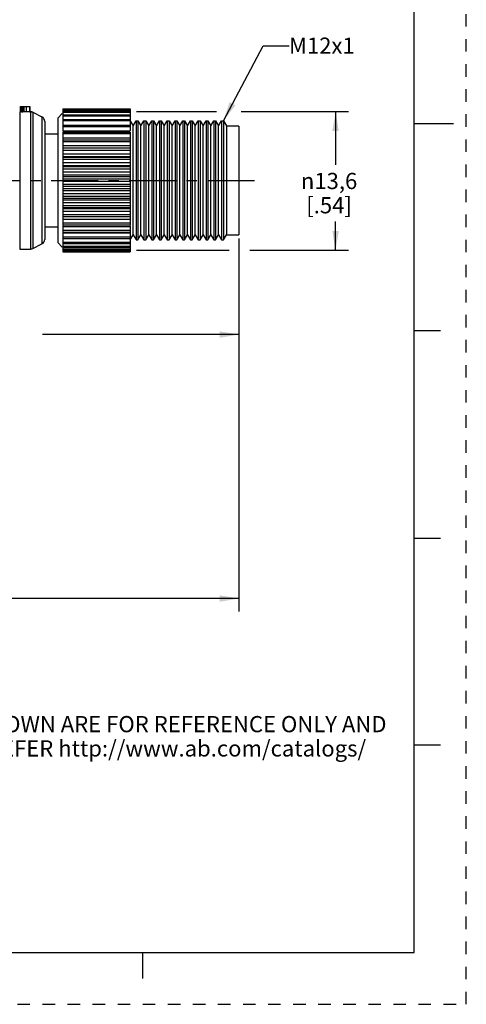
# Model space of a CAD drawing. Units: inches. Extents: x 0 to 22, y 0 to 17.
# Drawn here: x 17.7 to 22, y 0 to 9.5 of the extents above; entities that cross this region are included whole.
import ezdxf

# ---------------------------------------------------------------- set-up
doc = ezdxf.new("R2010")
doc.units = ezdxf.units.IN
doc.header["$LTSCALE"] = 1.21
doc.header["$MEASUREMENT"] = 0
doc.linetypes.add('CENTER', pattern=[0.6, 0.375, -0.075, 0.075, -0.075])
doc.linetypes.add('HIDDEN', pattern=[0.2, 0.1, -0.1])
doc.layers.get('0').update_dxf_attribs({"linetype": 'CONTINUOUS'})
doc.layers.add('AXIS_PART', color=7, linetype='CONTINUOUS')
doc.layers.add('DEFAULT_2', color=8, linetype='HIDDEN')
doc.styles.get("Standard").update_dxf_attribs({"font": 'txt', "width": 0.8})
doc.styles.add('TEXTSTYLE_1', font='gdt', dxfattribs={"width": 0.8})
doc.dimstyles.new('DIMSTYLE_1', dxfattribs={"dimtxt": 0.15625, "dimasz": 0.1875, "dimexe": 0.18, "dimexo": 0.0625, "dimgap": 0.09, "dimtad": 0, "dimtih": 1, "dimtoh": 1, "dimlfac": 0.4, "dimzin": 4, "dimdsep": 46, "dimtxsty": 'STANDARD', "dimblk": '_FILLED', "dimblk1": '_FILLED', "dimblk2": '_FILLED', "dimcen": 0.09, "dimadec": 0, "dimazin": 0, "dimtfac": 1, "dimtofl": 0, "dimtmove": 0, "dimatfit": 3, "dimldrblk": '_FILLED', "dimfxl": 1, "dimtolj": 1, "dimtzin": 4, "dimarcsym": 0})
doc.dimstyles.get("Standard").update_dxf_attribs({"dimtxt": 0.15625, "dimasz": 0.1875, "dimexe": 0.18, "dimexo": 0.0625, "dimgap": 0.09, "dimtad": 0, "dimtih": 1, "dimtoh": 1, "dimzin": 4, "dimdsep": 46, "dimtxsty": 'STANDARD', "dimblk": '_FILLED', "dimblk1": '_FILLED', "dimblk2": '_FILLED', "dimcen": 0.09, "dimadec": 0, "dimazin": 0, "dimtp": 0.05, "dimtm": 0.05, "dimtfac": 1, "dimtofl": 0, "dimtmove": 0, "dimatfit": 3, "dimldrblk": '_FILLED', "dimfxl": 1, "dimtolj": 1, "dimtzin": 4, "dimarcsym": 0})

# ---------------------------------------------------------------- blocks, each defined once
blk = doc.blocks.new('_FILLED')
at = {"color": 0, "linetype": 'BYBLOCK'}
blk.add_solid([(0, 0), (-1, 0.167), (-1, -0.167)], dxfattribs=at)
blk = doc.blocks.new('*D0')
at = {"color": 2, "linetype": 'CONTINUOUS'}
for p, q in [((14.8045, 7.4062), (14.8045, 6.3401)), ((19.8045, 7.3932), (19.8045, 6.3401)), ((14.8045, 6.4651), (17.002, 6.4651)), ((19.8045, 6.4651), (17.9082, 6.4651))]:
    blk.add_line(p, q, dxfattribs=at)
at = {"color": 2, "linetype": 'CONTINUOUS', "xscale": 0.1875, "yscale": 0.1875, "zscale": 0.1875, "rotation": 180}
blk.add_blockref('_FILLED', (14.8045, 6.4651), dxfattribs=at)
at = {"color": 2, "linetype": 'CONTINUOUS', "xscale": 0.1875, "yscale": 0.1875, "zscale": 0.1875}
blk.add_blockref('_FILLED', (19.8045, 6.4651), dxfattribs=at)
at = {"color": 2, "linetype": 'CONTINUOUS', "insert": (17.3301, 6.5433), "char_height": 0.15625, "width": 0.75, "attachment_point": 2, "line_spacing_factor": 0.9}
blk.add_mtext('50,8\\P[2.00]', dxfattribs=at)
blk = doc.blocks.new('*D2')
at = {"color": 2, "linetype": 'CONTINUOUS'}
for p, q in [((19.8045, 7.3659), (19.8045, 3.792)), ((2.3192, 4.932), (2.3192, 3.792)), ((2.3192, 3.917), (10.3587, 3.917)), ((19.8045, 3.917), (11.765, 3.917))]:
    blk.add_line(p, q, dxfattribs=at)
at = {"color": 2, "linetype": 'CONTINUOUS', "xscale": 0.1875, "yscale": 0.1875, "zscale": 0.1875, "rotation": 180}
blk.add_blockref('_FILLED', (2.3192, 3.917), dxfattribs=at)
at = {"color": 2, "linetype": 'CONTINUOUS', "xscale": 0.1875, "yscale": 0.1875, "zscale": 0.1875}
blk.add_blockref('_FILLED', (19.8045, 3.917), dxfattribs=at)
at = {"color": 2, "linetype": 'CONTINUOUS', "insert": (11.0619, 3.9951), "char_height": 0.15625, "width": 1.25, "attachment_point": 2, "line_spacing_factor": 0.9}
blk.add_mtext('*METER\\PSEE NOTE 1', dxfattribs=at)
blk = doc.blocks.new('*D5')
at = {"color": 2, "linetype": 'CONTINUOUS'}
for p, q in [((18.817, 8.6172), (19.5882, 8.6172)), ((19.8266, 8.6172), (20.8623, 8.6172)), ((20.7373, 8.6172), (20.7373, 8.1039)), ((20.7373, 7.2782), (20.7373, 7.5571)), ((18.817, 7.2782), (19.7098, 7.2782)), ((19.9093, 7.2782), (20.8623, 7.2782))]:
    blk.add_line(p, q, dxfattribs=at)
at = {"color": 2, "linetype": 'CONTINUOUS', "xscale": 0.1875, "yscale": 0.1875, "zscale": 0.1875}
for p, rotation in [((20.7373, 8.6172), 90), ((20.7373, 7.2782), 270)]:
    blk.add_blockref('_FILLED', p, dxfattribs=dict(at, rotation=rotation))
at = {"color": 2, "linetype": 'CONTINUOUS', "insert": (20.6748, 8.0258), "char_height": 0.15625, "width": 0.708333, "attachment_point": 2, "line_spacing_factor": 0.9, "style": 'TEXTSTYLE_1'}
blk.add_mtext('{\\Fgdt;n}\\Ftxt;13,6\\P[.54]', dxfattribs=at)

msp = doc.modelspace()

# ---------------------------------------------------------------- linework, layer by layer
at = {"color": 7, "linetype": 'CONTINUOUS'}
for p, q in [((21.4962, 0.5), (21.4962, 16.5)), ((17.692, 8.6659), (17.7868, 8.6659)), ((17.692, 8.6659), (17.692, 8.6158)), ((17.7045, 8.6659), (17.7045, 8.6154)), ((17.717, 8.6154), (17.717, 8.6659)), ((17.7292, 8.615), (17.7292, 8.6659)), ((17.7508, 8.6659), (17.7508, 8.6146)), ((17.7831, 8.6659), (17.7831, 8.6158)), ((17.7868, 8.6659), (17.7868, 8.6159)), ((17.6875, 8.6159), (17.6875, 7.2909)), ((17.7045, 8.6154), (17.717, 8.6154)), ((17.767, 8.6154), (17.7508, 8.6146)), ((17.7831, 8.6158), (17.767, 8.6154)), ((17.7868, 8.6159), (17.7831, 8.6158)), ((17.7927, 8.6159), (17.815, 8.6106)), ((17.7927, 8.6159), (17.7927, 7.2909)), ((17.815, 8.6106), (17.9018, 8.5672)), ((17.815, 8.6106), (17.815, 7.2962)), ((17.9018, 8.5672), (17.9018, 7.3396)), ((18.0545, 8.5534), (18.0988, 8.5977)), ((18.1045, 8.6434), (18.7545, 8.6434)), ((18.1045, 8.6433), (18.1045, 8.6372)), ((18.1045, 8.6368), (18.7545, 8.6368)), ((18.1045, 8.6368), (18.1045, 8.4877)), ((18.7545, 8.629), (18.1045, 8.629)), ((18.1045, 8.6172), (18.7545, 8.6172)), ((18.7545, 8.6077), (18.1045, 8.6077)), ((18.1045, 8.5848), (18.7545, 8.5848)), ((18.7545, 8.5736), (18.1045, 8.5736)), ((18.7545, 8.6433), (18.7545, 8.6372)), ((18.7545, 8.6368), (18.7545, 8.586)), ((18.7545, 8.5848), (18.7545, 8.4877)), ((17.9295, 8.5225), (17.9295, 7.3843)), ((18.1045, 8.5405), (18.7545, 8.5405)), ((18.7545, 8.5275), (18.1045, 8.5275)), ((18.1045, 8.4849), (18.7545, 8.4849)), ((18.1045, 8.4848), (18.1045, 8.431)), ((18.7545, 8.4702), (18.1045, 8.4702)), ((18.7545, 8.4848), (18.7545, 8.431)), ((18.758, 8.5223), (18.7833, 8.4784)), ((18.7833, 8.4784), (18.8122, 8.5284)), ((18.7833, 7.4284), (18.7833, 8.4784)), ((18.8122, 8.5284), (18.8295, 8.5284)), ((18.8122, 8.5284), (18.8122, 7.3784)), ((18.8295, 8.5284), (18.8295, 7.3784)), ((18.8295, 8.5284), (18.8583, 8.4784)), ((18.8583, 8.4784), (18.8872, 8.5284)), ((18.8583, 7.4284), (18.8583, 8.4784)), ((18.8872, 8.5284), (18.9045, 8.5284)), ((18.8872, 8.5284), (18.8872, 7.3784)), ((18.9045, 8.5284), (18.9045, 7.3784)), ((18.9045, 8.5284), (18.9333, 8.4784)), ((18.9333, 8.4784), (18.9622, 8.5284)), ((18.9333, 7.4284), (18.9333, 8.4784)), ((18.9622, 8.5284), (18.9795, 8.5284)), ((18.9622, 8.5284), (18.9622, 7.3784)), ((18.9795, 8.5284), (18.9795, 7.3784)), ((18.9795, 8.5284), (19.0083, 8.4784)), ((19.0083, 8.4784), (19.0372, 8.5284)), ((19.0083, 7.4284), (19.0083, 8.4784)), ((19.0372, 8.5284), (19.0545, 8.5284)), ((19.0372, 8.5284), (19.0372, 7.3784)), ((19.0545, 8.5284), (19.0545, 7.3784)), ((19.0545, 8.5284), (19.0833, 8.4784)), ((19.0833, 8.4784), (19.1122, 8.5284)), ((19.0833, 7.4284), (19.0833, 8.4784)), ((19.1122, 8.5284), (19.1295, 8.5284)), ((19.1122, 8.5284), (19.1122, 7.3784)), ((19.1295, 8.5284), (19.1295, 7.3784)), ((19.1295, 8.5284), (19.1583, 8.4784)), ((19.1583, 8.4784), (19.1872, 8.5284)), ((19.1583, 7.4284), (19.1583, 8.4784)), ((19.1872, 8.5284), (19.2045, 8.5284)), ((19.1872, 8.5284), (19.1872, 7.3784)), ((19.2045, 8.5284), (19.2045, 7.3784)), ((19.2045, 8.5284), (19.2333, 8.4784)), ((19.2333, 8.4784), (19.2622, 8.5284)), ((19.2333, 7.4284), (19.2333, 8.4784)), ((19.2622, 8.5284), (19.2795, 8.5284)), ((19.2622, 8.5284), (19.2622, 7.3784)), ((19.2795, 8.5284), (19.2795, 7.3784)), ((19.2795, 8.5284), (19.3083, 8.4784)), ((19.3083, 8.4784), (19.3372, 8.5284)), ((19.3083, 7.4284), (19.3083, 8.4784)), ((19.3372, 8.5284), (19.3545, 8.5284)), ((19.3372, 8.5284), (19.3372, 7.3784)), ((19.3545, 8.5284), (19.3545, 7.3784)), ((19.3545, 8.5284), (19.3833, 8.4784)), ((19.3833, 8.4784), (19.4122, 8.5284)), ((19.3833, 7.4284), (19.3833, 8.4784)), ((19.4122, 8.5284), (19.4295, 8.5284)), ((19.4122, 8.5284), (19.4122, 7.3784)), ((19.4295, 8.5284), (19.4295, 7.3784)), ((19.4295, 8.5284), (19.4583, 8.4784)), ((19.4583, 8.4784), (19.4872, 8.5284)), ((19.4583, 7.4284), (19.4583, 8.4784)), ((19.4872, 8.5284), (19.5045, 8.5284)), ((19.4872, 8.5284), (19.4872, 7.3784)), ((19.5045, 8.5284), (19.5045, 7.3784)), ((19.5045, 8.5284), (19.5333, 8.4784)), ((19.5333, 8.4784), (19.5622, 8.5284)), ((19.5333, 7.4284), (19.5333, 8.4784)), ((19.5622, 8.5284), (19.5795, 8.5284)), ((19.5622, 8.5284), (19.5622, 7.3784)), ((19.5795, 8.5284), (19.5795, 7.3784)), ((19.5795, 8.5284), (19.6083, 8.4784)), ((19.6083, 8.4784), (19.6372, 8.5284)), ((19.6083, 7.4284), (19.6083, 8.4784)), ((19.6372, 8.5284), (19.6545, 8.5284)), ((19.6372, 8.5284), (19.6372, 7.3784)), ((19.6545, 8.5284), (19.6545, 7.3784)), ((19.6545, 8.5284), (19.6833, 8.4784)), ((19.6833, 8.4784), (19.8045, 8.4784)), ((19.6833, 8.4784), (19.6833, 7.4284)), ((19.8045, 8.4783), (19.8045, 7.4285)), ((21.875, 8.5001), (21.5, 8.5001)), ((18.1045, 8.431), (18.7545, 8.431)), ((18.1045, 8.4192), (18.7545, 8.4192)), ((18.1045, 8.4192), (18.1045, 8.2657)), ((18.7545, 8.4029), (18.1045, 8.4029)), ((18.1045, 8.365), (18.7545, 8.365)), ((18.7545, 8.4192), (18.7545, 8.2657)), ((18.1045, 8.3448), (18.7545, 8.3448)), ((18.7545, 8.3268), (18.1045, 8.3268)), ((18.1045, 8.291), (18.7545, 8.291)), ((18.7545, 8.2629), (18.1045, 8.2629)), ((18.1045, 8.2629), (18.1045, 7.5239)), ((18.7545, 8.2434), (18.1045, 8.2434)), ((18.1045, 8.2104), (18.7545, 8.2104)), ((18.1045, 8.1833), (18.7545, 8.1833)), ((18.7545, 8.175), (18.1045, 8.175)), ((18.7545, 8.2629), (18.7545, 7.5239)), ((18.7545, 8.1544), (18.1045, 8.1544)), ((18.1045, 8.1248), (18.7545, 8.1248)), ((18.1045, 8.0964), (18.7545, 8.0964)), ((18.7545, 8.0828), (18.1045, 8.0828)), ((18.7545, 8.0615), (18.1045, 8.0615)), ((18.1045, 8.0359), (18.7545, 8.0359)), ((18.1045, 8.0068), (18.7545, 8.0068)), ((18.7545, 7.9881), (18.1045, 7.9881)), ((18.7545, 7.9665), (18.1045, 7.9665)), ((18.1045, 7.9454), (18.7545, 7.9454)), ((18.1045, 7.9161), (18.7545, 7.9161)), ((18.7545, 7.8927), (18.1045, 7.8927)), ((18.7545, 7.8712), (18.1045, 7.8712)), ((18.1045, 7.855), (18.7545, 7.855)), ((18.1045, 7.8262), (18.7545, 7.8262)), ((18.7545, 7.7985), (18.1045, 7.7985)), ((18.7545, 7.7775), (18.1045, 7.7775)), ((18.1045, 7.7665), (18.7545, 7.7665)), ((18.1045, 7.7387), (18.7545, 7.7387)), ((18.7545, 7.7073), (18.1045, 7.7073)), ((18.7545, 7.6872), (18.1045, 7.6872)), ((18.1045, 7.6817), (18.7545, 7.6817)), ((18.1045, 7.6554), (18.7545, 7.6554)), ((18.7545, 7.6209), (18.1045, 7.6209)), ((18.7545, 7.6022), (18.1045, 7.6022)), ((18.1045, 7.5779), (18.7545, 7.5779)), ((18.7545, 7.541), (18.1045, 7.541)), ((18.1045, 7.5238), (18.7545, 7.5238)), ((18.1045, 7.5185), (18.1045, 7.2651)), ((18.7545, 7.5185), (18.7545, 7.2651)), ((18.1045, 7.5077), (18.7545, 7.5077)), ((18.7545, 7.4691), (18.1045, 7.4691)), ((18.1045, 7.4536), (18.7545, 7.4536)), ((18.1045, 7.4462), (18.7545, 7.4462)), ((18.7545, 7.3784), (18.7833, 7.4284)), ((18.7833, 7.4284), (18.808, 7.3857)), ((18.8295, 7.3784), (18.8583, 7.4284)), ((18.8583, 7.4284), (18.8872, 7.3784)), ((18.9045, 7.3784), (18.9333, 7.4284)), ((18.9333, 7.4284), (18.9622, 7.3784)), ((18.9795, 7.3784), (19.0083, 7.4284)), ((19.0083, 7.4284), (19.0372, 7.3784)), ((19.0545, 7.3784), (19.0833, 7.4284)), ((19.0833, 7.4284), (19.1122, 7.3784)), ((19.1295, 7.3784), (19.1583, 7.4284)), ((19.1583, 7.4284), (19.1872, 7.3784)), ((19.2045, 7.3784), (19.2333, 7.4284)), ((19.2333, 7.4284), (19.2622, 7.3784)), ((19.2795, 7.3784), (19.3083, 7.4284)), ((19.3083, 7.4284), (19.3372, 7.3784)), ((19.3545, 7.3784), (19.3833, 7.4284)), ((19.3833, 7.4284), (19.4122, 7.3784)), ((19.4295, 7.3784), (19.4583, 7.4284)), ((19.4583, 7.4284), (19.4872, 7.3784)), ((19.5045, 7.3784), (19.5333, 7.4284)), ((19.5333, 7.4284), (19.5622, 7.3784)), ((19.5795, 7.3784), (19.6083, 7.4284)), ((19.6083, 7.4284), (19.6372, 7.3784)), ((19.6545, 7.3784), (19.6833, 7.4284)), ((19.6833, 7.4284), (19.8045, 7.4284)), ((17.815, 7.2962), (17.9018, 7.3396)), ((18.7545, 7.4066), (18.1045, 7.4066)), ((18.1045, 7.3928), (18.7545, 7.3928)), ((18.7545, 7.3548), (18.1045, 7.3548)), ((18.1045, 7.3427), (18.7545, 7.3427)), ((18.8122, 7.3784), (18.8295, 7.3784)), ((18.8872, 7.3784), (18.9045, 7.3784)), ((18.9622, 7.3784), (18.9795, 7.3784)), ((19.0372, 7.3784), (19.0545, 7.3784)), ((19.1122, 7.3784), (19.1295, 7.3784)), ((19.1872, 7.3784), (19.2045, 7.3784)), ((19.2622, 7.3784), (19.2795, 7.3784)), ((19.3372, 7.3784), (19.3545, 7.3784)), ((19.4122, 7.3784), (19.4295, 7.3784)), ((19.4872, 7.3784), (19.5045, 7.3784)), ((19.5622, 7.3784), (19.5795, 7.3784)), ((19.6372, 7.3784), (19.6545, 7.3784)), ((17.6875, 7.2909), (17.7927, 7.2909)), ((17.7927, 7.2909), (17.815, 7.2962)), ((18.7545, 7.3146), (18.1045, 7.3146)), ((18.1045, 7.3043), (18.7545, 7.3043)), ((18.7545, 7.2869), (18.1045, 7.2869)), ((18.1045, 7.2782), (18.7545, 7.2782)), ((18.7545, 7.2721), (18.1045, 7.2721)), ((18.1045, 7.2651), (18.7545, 7.2651)), ((21.75, 6.5001), (21.5, 6.5001)), ((21.5, 4.5001), (21.75, 4.5001)), ((21.75, 2.5001), (21.495, 2.5001)), ((0.5, 0.5), (21.4962, 0.5)), ((18.875, 0.25), (18.875, 0.5))]:
    msp.add_line(p, q, dxfattribs=at)
for points in [[(17.7045, 8.6154), (17.6982, 8.6155), (17.6937, 8.6156), (17.692, 8.6158)], [(17.7295, 8.615), (17.7274, 8.6152), (17.7229, 8.6154), (17.717, 8.6154)], [(17.7508, 8.6146), (17.7448, 8.6144), (17.7379, 8.6144), (17.7322, 8.6147), (17.7297, 8.615)]]:
    msp.add_lwpolyline(points, dxfattribs=at)
for centre, start, end in [((17.7927, 8.5659), 63.43495, 90), ((17.8795, 8.5225), 0, 63.43495), ((17.8795, 7.3843), 296.56505, 360), ((17.7927, 7.3409), 270, 296.56505)]:
    msp.add_arc(centre, 0.05, start, end, dxfattribs=at)
at = {"layer": 'AXIS_PART', "color": 7, "linetype": 'CONTINUOUS'}
for p, q in [((17.7864, 8.6159), (17.7927, 8.6159)), ((17.815, 8.6106), (17.9018, 8.5672)), ((18.0545, 8.5534), (18.0988, 8.5977)), ((18.0545, 8.5534), (18.0545, 7.3534)), ((18.8122, 8.5284), (18.8295, 8.5284)), ((18.8872, 8.5284), (18.9045, 8.5284)), ((18.9622, 8.5284), (18.9795, 8.5284)), ((19.0372, 8.5284), (19.0545, 8.5284)), ((19.1122, 8.5284), (19.1295, 8.5284)), ((19.1872, 8.5284), (19.2045, 8.5284)), ((19.2622, 8.5284), (19.2795, 8.5284)), ((19.3372, 8.5284), (19.3545, 8.5284)), ((19.4122, 8.5284), (19.4295, 8.5284)), ((19.4872, 8.5284), (19.5045, 8.5284)), ((19.5622, 8.5284), (19.5795, 8.5284)), ((19.6372, 8.5284), (19.6545, 8.5284)), ((17.9295, 8.4034), (18.0545, 8.4034)), ((17.9295, 7.5034), (18.0545, 7.5034)), ((17.815, 7.2962), (17.9018, 7.3396)), ((18.0545, 7.3534), (18.0989, 7.309)), ((18.8122, 7.3784), (18.8295, 7.3784)), ((18.8872, 7.3784), (18.9045, 7.3784)), ((18.9622, 7.3784), (18.9795, 7.3784)), ((19.0372, 7.3784), (19.0545, 7.3784)), ((19.1122, 7.3784), (19.1295, 7.3784)), ((19.1872, 7.3784), (19.2045, 7.3784)), ((19.2622, 7.3784), (19.2795, 7.3784)), ((19.3372, 7.3784), (19.3545, 7.3784)), ((19.4122, 7.3784), (19.4295, 7.3784)), ((19.4872, 7.3784), (19.5045, 7.3784)), ((19.5622, 7.3784), (19.5795, 7.3784)), ((19.6372, 7.3784), (19.6545, 7.3784)), ((17.6875, 7.2909), (17.7927, 7.2909))]:
    msp.add_line(p, q, dxfattribs=at)
at = {"layer": 'AXIS_PART', "color": 7, "linetype": 'CENTER'}
msp.add_line((2.1633, 7.9534), (19.9962, 7.9534), dxfattribs=at)
at = {"layer": 'DEFAULT_2', "color": 8, "linetype": 'HIDDEN'}
for p, q in [((22, 0), (22, 17)), ((0, 0), (22, 0))]:
    msp.add_line(p, q, dxfattribs=at)

# ---------------------------------------------------------------- texts
at = {"color": 2, "linetype": 'CONTINUOUS', "char_height": 0.15625, "line_spacing_factor": 0.9}
for s, insert, width, attachment_point in [('M12x1', (20.2881, 9.3317), 0.625, 1), ('DIMENSIONS & INFORMATION SHOWN ARE FOR REFERENCE ONLY AND\\P FOR LATEST UPDATE PLEASE REFER http://www.ab.com/catalogs/', (17.7363, 2.7826), 7.375, 2)]:
    msp.add_mtext(s, dxfattribs=dict(at, insert=insert, width=width, attachment_point=attachment_point))

# ---------------------------------------------------------------- dimensions: what is measured, and where the dimension line sits
at = {"color": 2, "linetype": 'CONTINUOUS'}
for base, p1, p2, angle, text, picture, middle in [((20.7373, 7.2782), (18.817, 8.6172), (18.817, 7.2782), 270, '%%c<>', '*D5', (20.654, 7.8305)), ((2.3192, 3.917), (19.8045, 7.3659), (2.3192, 4.932), 180, '*METER\\PSEE NOTE 1', '*D2', (10.4369, 3.7998))]:
    dim = msp.add_linear_dim(base=base, p1=p1, p2=p2, angle=angle, text=text, dimstyle='DIMSTYLE_1', dxfattribs=at)
    dim.commit()
    dim.dimension.update_dxf_attribs({"geometry": picture, "text_midpoint": middle, "dimtype": 160})
dim = msp.add_linear_dim(base=(19.8045, 6.4651), p1=(14.8045, 7.4062), p2=(19.8045, 7.3932), dimstyle='DIMSTYLE_1', dxfattribs=at)
dim.commit()
dim.dimension.update_dxf_attribs({"geometry": '*D0', "text_midpoint": (17.2988, 6.348), "dimtype": 160})

# ---------------------------------------------------------------- leaders
msp.add_leader([(19.6545, 8.5284), (20.0381, 9.2536), (20.2881, 9.2536)], dimstyle='STANDARD', override={"dimtad": 0}, dxfattribs=at)

doc.saveas('drawing.dxf')
